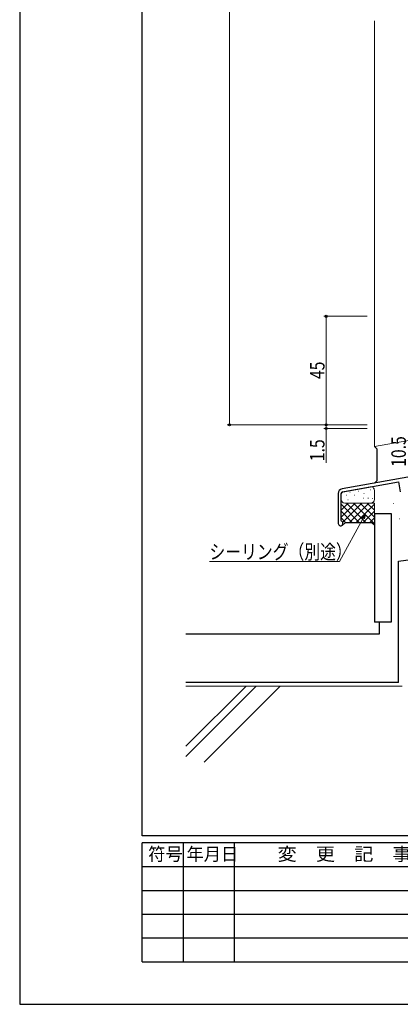
# Model space of a CAD drawing. Units: millimetres. Extents: x 0 to 1186, y 0 to 838.
# Drawn here: x 0 to 158, y 0 to 408 of the extents above; entities that cross this region are included whole.
import ezdxf

# ---------------------------------------------------------------- set-up
doc = ezdxf.new("R2010")
doc.units = ezdxf.units.MM
for name, color, linetype, lineweight in [('YKK_11', 7, 'Continuous', 30), ('YKK_D', 6, 'Continuous', 13), ('YKK_ZWAK', 7, 'Continuous', 30), ('YSS_K', 3, 'Continuous', 13), ('YSS_KE', 3, 'Continuous', 30)]:
    doc.layers.add(name, color=color, linetype=linetype, lineweight=lineweight)
doc.styles.add('text-b', font='extslim2.shx', dxfattribs={"width": 0.8, "bigfont": 'extfont2.shx'})

msp = doc.modelspace()

# ---------------------------------------------------------------- linework, layer by layer
at = {"layer": 'YKK_11', "linetype": 'ByBlock', "lineweight": -2, "ltscale": 0.5}
for p, q in [((218.71, 228.67), (133.56, 213.66)), ((133.77, 212.47), (156.91, 216.55)), ((156.91, 216.55), (157.64, 212.42)), ((131.91, 211.69), (131.91, 199.36)), ((133.11, 200.56), (133.11, 211.69)), ((133.29, 200.29), (133.11, 200.56))]:
    msp.add_line(p, q, dxfattribs=at)
for centre, radius, start, end in [((133.91, 211.69), 2, 100, 180), ((133.91, 211.69), 0.8, 100, 180), ((132.91, 199.36), 1, 180, 67.3801)]:
    msp.add_arc(centre, radius, start, end, dxfattribs=at)
at = {"layer": 'YKK_D', "ltscale": 1.5}
for p, q in [((86.91, 650.67), (86.91, 240.16)), ((143.91, 285.17), (125.91, 285.17)), ((126.91, 240.17), (126.91, 285.17)), ((143.91, 240.16), (85.91, 240.16)), ((143.91, 240.17), (125.91, 240.17)), ((143.91, 240.17), (125.91, 240.17)), ((143.91, 238.67), (125.91, 238.67)), ((126.91, 240.17), (126.91, 238.67)), ((126.91, 238.67), (126.91, 224.44)), ((142.26, 201.44), (132.5, 183.55)), ((132.5, 183.55), (78.6, 183.55))]:
    msp.add_line(p, q, dxfattribs=at)
at = {"layer": 'YKK_D', "linetype": 'ByBlock', "lineweight": -2}
for p, q in [((141.86, 201.66), (143.08, 202.94)), ((143.08, 202.94), (142.26, 201.44)), ((143.08, 202.94), (142.66, 201.23))]:
    msp.add_line(p, q, dxfattribs=at)
for centre in [(126.91, 285.17), (86.91, 240.16), (126.91, 240.17), (126.91, 240.17), (126.91, 238.67)]:
    msp.add_circle(centre, 0.425, dxfattribs=at)
at = {"layer": 'YKK_ZWAK'}
for p, q in [((0, 837.54), (0, 0)), ((50.76, 69.79), (50.76, 817.09)), ((1150.56, 69.79), (50.76, 69.79)), ((194.58, 66.97), (50.76, 66.97)), ((50.76, 17.62), (50.76, 66.97)), ((67.68, 66.97), (67.68, 17.62)), ((88.83, 66.97), (88.83, 17.62)), ((50.76, 57.1), (194.58, 57.1)), ((50.76, 47.23), (194.58, 47.23)), ((50.76, 37.36), (194.58, 37.36)), ((50.76, 27.49), (194.58, 27.49)), ((50.76, 17.62), (194.58, 17.62)), ((0, 0), (1185.81, 0))]:
    msp.add_line(p, q, dxfattribs=at)
at = {"layer": 'YSS_K', "lineweight": 13, "ltscale": 1.5}
for p, q in [((146.91, 231.24), (146.91, 407.68)), ((146.91, 213), (146.91, 209.27)), ((135.88, 209.16), (136.08, 209.16)), ((142.34, 209.77), (142.54, 209.77)), ((144.24, 209.73), (144.44, 209.73)), ((133.11, 204.77), (136.11, 207.77)), ((133.11, 201.94), (138.94, 207.77)), ((133.11, 207.25), (140.59, 199.77)), ((133.11, 204.42), (137.76, 199.77)), ((133.81, 199.81), (141.77, 207.77)), ((134.61, 207.77), (146.91, 207.77)), ((135.42, 207.77), (143.42, 199.77)), ((136.59, 199.77), (144.6, 207.77)), ((138.25, 207.77), (146.91, 199.11)), ((139.42, 199.77), (146.91, 207.25)), ((141.07, 207.77), (146.91, 201.94)), ((142.25, 199.77), (146.91, 204.42)), ((143.9, 207.77), (146.91, 204.76)), ((154.67, 207.64), (154.87, 207.64)), ((133.11, 201.59), (134.93, 199.77)), ((145.08, 199.77), (146.91, 201.6)), ((157.16, 201.27), (157.36, 201.27))]:
    msp.add_line(p, q, dxfattribs=at)
at = {"layer": 'YSS_K', "ltscale": 1.5}
for p, q in [((146.91, 231.24), (191.91, 239.18)), ((134.35, 212.58), (145.15, 214.48)), ((136.77, 212.29), (136.87, 212.29)), ((136.77, 212.29), (136.87, 212.29)), ((140.32, 212.65), (140.42, 212.65)), ((145.16, 213.19), (145.26, 213.19)), ((133.11, 209.27), (133.11, 211.1)), ((135.22, 211), (135.32, 211)), ((138.56, 211.07), (138.66, 211.07)), ((142.58, 211.68), (142.68, 211.68)), ((146.02, 209.6), (146.12, 209.6)), ((146.91, 207.77), (146.91, 198.77)), ((158.41, 131.87), (68.8, 131.87)), ((93.73, 131.87), (68.8, 106.93)), ((97.98, 131.87), (68.8, 102.69)), ((107.88, 131.87), (76.36, 100.36))]:
    msp.add_line(p, q, dxfattribs=at)
at = {"layer": 'YSS_K', "lineweight": 30, "ltscale": 1.5}
for p, q in [((147.91, 230.24), (146.91, 231.24)), ((147.91, 230.24), (147.91, 217.01)), ((147.91, 217.01), (146.91, 216.01)), ((134.92, 199.77), (133.61, 198.46)), ((134.92, 199.77), (145.91, 199.77)), ((145.91, 199.77), (146.91, 198.77))]:
    msp.add_line(p, q, dxfattribs=at)
at = {"layer": 'YSS_K', "ltscale": 1.5}
for centre, start, end in [((134.61, 211.1), 100, 180), ((145.41, 213), 0, 100)]:
    msp.add_arc(centre, 1.5, start, end, dxfattribs=at)
at = {"layer": 'YSS_K', "lineweight": 13, "ltscale": 1.5}
for centre, start, end in [((134.61, 209.27), 180, 270), ((145.41, 209.27), 270, 0)]:
    msp.add_arc(centre, 1.5, start, end, dxfattribs=at)
at = {"layer": 'YSS_KE', "lineweight": 30, "ltscale": 1.5}
for p, q in [((146.91, 203.37), (146.91, 158.37)), ((146.91, 203.37), (153.91, 203.37)), ((153.91, 203.37), (153.91, 158.37)), ((156.91, 133.37), (156.91, 183.67)), ((153.91, 158.37), (146.91, 158.37)), ((148.91, 158.37), (148.91, 153.37))]:
    msp.add_line(p, q, dxfattribs=at)
at = {"layer": 'YSS_KE', "ltscale": 1.5}
for p, q in [((156.91, 183.67), (306.91, 203.67)), ((148.91, 153.37), (68.8, 153.37)), ((156.91, 133.37), (68.8, 133.37))]:
    msp.add_line(p, q, dxfattribs=at)

# ---------------------------------------------------------------- texts
at = {"layer": 'YKK_D', "style": 'text-b', "width": 0.8}
for s, p in [('45', (126.24, 259.15)), ('1.5', (126.24, 225.1)), ('10.5', (159.94, 222.76))]:
    msp.add_text(s, height=6, rotation=90, dxfattribs=at).set_placement(p)
msp.add_text('シーリング（別途）', height=6, dxfattribs=at).set_placement((78.6, 184.55))
at = {"layer": 'YKK_ZWAK', "style": 'text-b'}
for s, width, p in [('符号', 0.970588, (53.23, 59.57)), ('年月日', 0.970588, (69.09, 59.57)), ('変\u3000更\u3000記\u3000事', 1.078431, (106.81, 59.57))]:
    msp.add_text(s, height=5.393, dxfattribs=dict(at, width=width)).set_placement(p)

doc.saveas('drawing.dxf')
